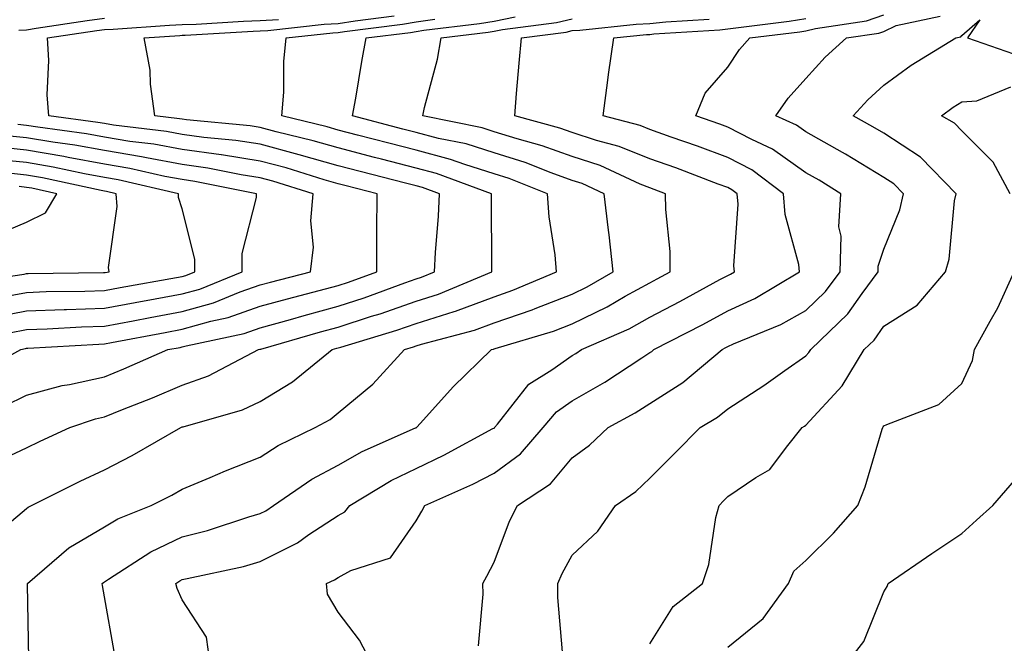
# Model space of a CAD drawing. Units: inches. Extents: x 947363 to 950003, y 7303178 to 7305818.
# Drawn here: x 948587 to 948714, y 7304814 to 7304894 of the extents above; entities that cross this region are included whole.
import ezdxf

# ---------------------------------------------------------------- set-up
doc = ezdxf.new("R2010")
doc.units = ezdxf.units.IN
doc.header["$MEASUREMENT"] = 0
doc.layers.add('Contour_94737303', color=7, linetype='Continuous', true_color=0xe77242)

msp = doc.modelspace()

# ---------------------------------------------------------------- linework, layer by layer
at = {"layer": 'Contour_94737303'}
for points in [[(948583.18, 7304837.05, 3231), (948588.05, 7304839.3, 3231), (948589.81, 7304840.16, 3231), (948593.62, 7304841.92, 3231), (948596.92, 7304843.05, 3231), (948598.05, 7304843.31, 3231), (948600.37, 7304844.24, 3231), (948604.22, 7304845.75, 3231), (948608.05, 7304847.37, 3231), (948611.4, 7304848.57, 3231), (948617.84, 7304851.92, 3231), (948618.01, 7304851.96, 3231), (948618.12, 7304851.99, 3231), (948625.77, 7304854.2, 3231), (948628.05, 7304854.81, 3231), (948632.33, 7304856.2, 3231), (948633.44, 7304856.53, 3231), (948638.05, 7304858.12, 3231), (948640.93, 7304859.04, 3231), (948647.76, 7304861.92, 3231), (948647.77, 7304862.2, 3231), (948647.7, 7304871.57, 3231), (948647.71, 7304871.92, 3231), (948640.67, 7304874.54, 3231), (948638.05, 7304875.22, 3231), (948633.61, 7304876.36, 3231), (948632.72, 7304876.59, 3231), (948628.05, 7304877.8, 3231), (948624.85, 7304878.72, 3231), (948620.1, 7304879.87, 3231), (948618.05, 7304880.43, 3231), (948616.75, 7304880.62, 3231), (948608.57, 7304881.4, 3231), (948608.05, 7304881.48, 3231), (948607.68, 7304881.55, 3231), (948604.54, 7304881.92, 3231), (948603.97, 7304886, 3231), (948603.92, 7304887.79, 3231), (948603.16, 7304891.92, 3231), (948607.73, 7304892.24, 3231), (948608.05, 7304892.26, 3231), (948608.4, 7304892.27, 3231), (948617.16, 7304892.81, 3231), (948618.05, 7304892.84, 3231), (948619.02, 7304892.89, 3231), (948626.26, 7304893.71, 3231), (948628.05, 7304893.78, 3231), (948630.24, 7304894.11, 3231), (948635.23, 7304894.74, 3231)], [(948585.28, 7304844.69, 3232), (948588.05, 7304846.07, 3232), (948592.65, 7304847.32, 3232), (948593.58, 7304847.45, 3232), (948598.05, 7304848.44, 3232), (948600.53, 7304849.44, 3232), (948606.21, 7304851.92, 3232), (948607.76, 7304852.21, 3232), (948608.05, 7304852.26, 3232), (948608.54, 7304852.41, 3232), (948615.97, 7304854, 3232), (948618.05, 7304854.72, 3232), (948621.93, 7304855.8, 3232), (948623.67, 7304856.3, 3232), (948628.05, 7304857.49, 3232), (948631.4, 7304858.57, 3232), (948636.62, 7304860.49, 3232), (948638.05, 7304860.99, 3232), (948638.75, 7304861.22, 3232), (948640.42, 7304861.92, 3232), (948640.53, 7304864.4, 3232), (948640.92, 7304869.05, 3232), (948641.03, 7304871.92, 3232), (948638.86, 7304872.73, 3232), (948638.05, 7304872.94, 3232), (948636.68, 7304873.29, 3232), (948630.89, 7304874.76, 3232), (948628.05, 7304875.49, 3232), (948623.06, 7304876.93, 3232), (948623.04, 7304876.93, 3232), (948618.05, 7304878.28, 3232), (948614.9, 7304878.77, 3232), (948610.81, 7304879.16, 3232), (948608.05, 7304879.54, 3232), (948606.04, 7304879.91, 3232), (948599.24, 7304880.73, 3232), (948598.05, 7304880.92, 3232), (948597.21, 7304881.08, 3232), (948590.93, 7304881.92, 3232), (948590.73, 7304884.6, 3232), (948590.94, 7304889.03, 3232), (948590.76, 7304891.92, 3232), (948597.1, 7304892.87, 3232), (948598.05, 7304893, 3232), (948599.18, 7304893.05, 3232), (948606.4, 7304893.57, 3232), (948608.05, 7304893.64, 3232), (948609.84, 7304893.71, 3232), (948615.89, 7304894.08, 3232), (948618.05, 7304894.17, 3232), (948620.4, 7304894.27, 3232)], [(948585.58, 7304829.45, 3230), (948588.05, 7304831.51, 3230), (948588.27, 7304831.7, 3230), (948588.69, 7304831.92, 3230), (948594.95, 7304835.02, 3230), (948598.05, 7304836.47, 3230), (948601.63, 7304838.34, 3230), (948607.87, 7304841.92, 3230), (948608.05, 7304841.99, 3230), (948608.16, 7304842.03, 3230), (948615.76, 7304844.21, 3230), (948618.05, 7304845.26, 3230), (948622.2, 7304847.77, 3230), (948627.26, 7304851.92, 3230), (948627.87, 7304852.1, 3230), (948628.05, 7304852.14, 3230), (948628.38, 7304852.25, 3230), (948635.57, 7304854.4, 3230), (948638.05, 7304855.26, 3230), (948642.95, 7304856.82, 3230), (948643.11, 7304856.86, 3230), (948648.05, 7304858.71, 3230), (948650.44, 7304859.53, 3230), (948656.07, 7304861.92, 3230), (948655.87, 7304864.1, 3230), (948655.11, 7304868.98, 3230), (948654.89, 7304871.92, 3230), (948650, 7304873.87, 3230), (948648.05, 7304874.49, 3230), (948644.31, 7304875.66, 3230), (948642.47, 7304876.34, 3230), (948638.05, 7304877.52, 3230), (948634.54, 7304878.41, 3230), (948630.51, 7304879.46, 3230), (948628.05, 7304880.09, 3230), (948626.63, 7304880.5, 3230), (948620.82, 7304881.92, 3230), (948621.08, 7304884.95, 3230), (948621.08, 7304888.89, 3230), (948621.37, 7304891.92, 3230), (948627.38, 7304892.59, 3230), (948628.05, 7304892.62, 3230), (948628.88, 7304892.75, 3230), (948636.28, 7304893.69, 3230), (948638.05, 7304893.97, 3230), (948640.47, 7304894.34, 3230)], [(948587.06, 7304892.91, 3233), (948588.05, 7304892.98, 3233), (948589.29, 7304893.16, 3233), (948595.83, 7304894.14, 3233), (948598.05, 7304894.45, 3233)], [(948588.35, 7304812.22, 3229), (948588.2, 7304821.77, 3229), (948588.18, 7304821.92, 3229), (948593.51, 7304826.46, 3229), (948598.05, 7304829.17, 3229), (948599.77, 7304830.2, 3229), (948604.06, 7304831.92, 3229), (948606.71, 7304833.26, 3229), (948608.05, 7304834, 3229), (948611.64, 7304835.51, 3229), (948613.6, 7304836.37, 3229), (948618.05, 7304838.12, 3229), (948620.35, 7304839.62, 3229), (948625.08, 7304841.92, 3229), (948627, 7304842.97, 3229), (948628.05, 7304843.81, 3229), (948632.49, 7304847.48, 3229), (948636.54, 7304851.92, 3229), (948637.7, 7304852.27, 3229), (948638.05, 7304852.39, 3229), (948638.74, 7304852.61, 3229), (948645.54, 7304854.43, 3229), (948648.05, 7304855.36, 3229), (948652.94, 7304857.03, 3229), (948653.32, 7304857.19, 3229), (948658.05, 7304859.03, 3229), (948660.01, 7304859.96, 3229), (948663.32, 7304861.92, 3229), (948662.8, 7304866.67, 3229), (948662.72, 7304867.25, 3229), (948662.17, 7304871.92, 3229), (948659.35, 7304873.22, 3229), (948658.05, 7304873.64, 3229), (948655.36, 7304874.61, 3229), (948652.05, 7304875.92, 3229), (948648.05, 7304877.19, 3229), (948644.45, 7304878.32, 3229), (948640.94, 7304879.03, 3229), (948638.05, 7304879.8, 3229), (948636.36, 7304880.23, 3229), (948629.89, 7304881.92, 3229), (948630.31, 7304884.18, 3229), (948631.08, 7304888.89, 3229), (948631.66, 7304891.92, 3229), (948637.33, 7304892.64, 3229), (948638.05, 7304892.75, 3229), (948639.04, 7304892.91, 3229), (948646.18, 7304893.79, 3229), (948648.05, 7304894.09, 3229), (948650.74, 7304894.61, 3229)], [(948599.32, 7304813.19, 3228), (948598.05, 7304820.17, 3228), (948597.79, 7304821.66, 3228), (948597.77, 7304821.92, 3228), (948597.92, 7304822.05, 3228), (948598.05, 7304822.13, 3228), (948598.58, 7304822.45, 3228), (948604, 7304825.97, 3228), (948608.05, 7304827.87, 3228), (948611.27, 7304828.7, 3228), (948616.57, 7304830.44, 3228), (948618.05, 7304830.87, 3228), (948618.75, 7304831.22, 3228), (948619.75, 7304831.92, 3228), (948624.68, 7304835.29, 3228), (948628.05, 7304837.08, 3228), (948631.14, 7304838.83, 3228), (948637.99, 7304841.86, 3228), (948638.05, 7304841.89, 3228), (948638.11, 7304841.92, 3228), (948638.62, 7304842.49, 3228), (948642.81, 7304847.16, 3228), (948647.72, 7304851.92, 3228), (948647.98, 7304851.99, 3228), (948648.05, 7304852.02, 3228), (948648.2, 7304852.07, 3228), (948655.67, 7304854.3, 3228), (948658.05, 7304855.23, 3228), (948662.58, 7304857.39, 3228), (948664.89, 7304858.76, 3228), (948668.05, 7304860.51, 3228), (948668.97, 7304861, 3228), (948670.66, 7304861.92, 3228), (948670.65, 7304864.52, 3228), (948670.07, 7304869.9, 3228), (948670.05, 7304871.92, 3228), (948668.61, 7304872.48, 3228), (948668.05, 7304872.67, 3228), (948666.8, 7304873.17, 3228), (948661.66, 7304875.53, 3228), (948658.05, 7304876.71, 3228), (948654.22, 7304878.09, 3228), (948651.01, 7304878.96, 3228), (948648.05, 7304879.89, 3228), (948646.51, 7304880.38, 3228), (948638.92, 7304881.92, 3228), (948639.13, 7304883, 3228), (948640.79, 7304889.18, 3228), (948641.25, 7304891.92, 3228), (948647.31, 7304892.66, 3228), (948648.05, 7304892.79, 3228), (948649.12, 7304892.99, 3228), (948656.05, 7304893.92, 3228), (948658.05, 7304894.36, 3228)], [(948611.59, 7304811.92, 3227), (948611.14, 7304815.01, 3227), (948608.05, 7304819.82, 3227), (948607.41, 7304821.28, 3227), (948607.23, 7304821.92, 3227), (948607.73, 7304822.24, 3227), (948608.05, 7304822.4, 3227), (948608.68, 7304822.55, 3227), (948615.88, 7304824.09, 3227), (948618.05, 7304824.71, 3227), (948622.83, 7304827.14, 3227), (948624.3, 7304828.17, 3227), (948628.05, 7304830.63, 3227), (948628.89, 7304831.08, 3227), (948629.56, 7304831.92, 3227), (948634.85, 7304835.12, 3227), (948638.05, 7304836.67, 3227), (948641.61, 7304838.36, 3227), (948647.91, 7304841.78, 3227), (948648.05, 7304841.85, 3227), (948648.09, 7304841.88, 3227), (948648.12, 7304841.92, 3227), (948648.5, 7304842.37, 3227), (948652.5, 7304847.47, 3227), (948655.47, 7304849.34, 3227), (948658.05, 7304851.18, 3227), (948658.53, 7304851.44, 3227), (948659.25, 7304851.92, 3227), (948665.37, 7304854.6, 3227), (948668.05, 7304856.09, 3227), (948671.88, 7304858.09, 3227), (948677.03, 7304860.9, 3227), (948678.05, 7304861.45, 3227), (948678.37, 7304861.6, 3227), (948678.91, 7304861.92, 3227), (948678.81, 7304862.68, 3227), (948679.37, 7304870.6, 3227), (948679.25, 7304871.92, 3227), (948678.57, 7304872.44, 3227), (948678.05, 7304872.71, 3227), (948676.8, 7304873.17, 3227), (948671.37, 7304875.24, 3227), (948668.05, 7304876.42, 3227), (948664.12, 7304877.99, 3227), (948661.21, 7304878.76, 3227), (948658.05, 7304879.79, 3227), (948656.49, 7304880.36, 3227), (948650.71, 7304881.92, 3227), (948650.94, 7304884.81, 3227), (948651.28, 7304888.69, 3227), (948651.55, 7304891.92, 3227), (948657.29, 7304892.68, 3227), (948658.05, 7304892.86, 3227), (948659.06, 7304892.93, 3227), (948666.3, 7304893.67, 3227), (948668.05, 7304893.79, 3227), (948670.1, 7304893.97, 3227), (948675.64, 7304894.33, 3227)], [(948632.18, 7304811.92, 3226), (948630.78, 7304814.65, 3226), (948628.05, 7304818.21, 3226), (948626.68, 7304820.55, 3226), (948626.57, 7304821.92, 3226), (948627.59, 7304822.38, 3226), (948628.05, 7304822.68, 3226), (948629.69, 7304823.56, 3226), (948634.78, 7304825.19, 3226), (948638.05, 7304829.96, 3226), (948638.78, 7304831.19, 3226), (948639.17, 7304831.92, 3226), (948645.32, 7304834.65, 3226), (948648.05, 7304836.08, 3226), (948651.43, 7304838.54, 3226), (948654.36, 7304841.92, 3226), (948656.04, 7304843.93, 3226), (948658.05, 7304845.36, 3226), (948662.24, 7304847.73, 3226), (948667, 7304850.87, 3226), (948668.05, 7304851.54, 3226), (948668.28, 7304851.69, 3226), (948668.56, 7304851.92, 3226), (948674.83, 7304855.14, 3226), (948678.05, 7304856.88, 3226), (948681.5, 7304858.47, 3226), (948687.24, 7304861.92, 3226), (948687.13, 7304862.84, 3226), (948685.4, 7304869.27, 3226), (948685.17, 7304871.92, 3226), (948681.12, 7304874.99, 3226), (948678.05, 7304876.59, 3226), (948674.16, 7304878.03, 3226), (948670.77, 7304879.2, 3226), (948668.05, 7304880.17, 3226), (948666.8, 7304880.67, 3226), (948662.03, 7304881.92, 3226), (948662.65, 7304886.52, 3226), (948662.72, 7304887.25, 3226), (948663.41, 7304891.92, 3226), (948667.62, 7304892.35, 3226), (948668.05, 7304892.38, 3226), (948668.56, 7304892.43, 3226), (948677, 7304892.97, 3226), (948678.05, 7304893.08, 3226), (948679.41, 7304893.28, 3226), (948685.89, 7304894.08, 3226), (948688.05, 7304894.41, 3226)], [(948646.07, 7304813.9, 3225), (948646.67, 7304820.54, 3225), (948646.61, 7304821.92, 3225), (948647.14, 7304822.83, 3225), (948648.05, 7304824.66, 3225), (948650.05, 7304829.92, 3225), (948651.07, 7304831.92, 3225), (948655.27, 7304834.7, 3225), (948658.05, 7304838.04, 3225), (948660.31, 7304839.66, 3225), (948662.7, 7304841.92, 3225), (948666.17, 7304843.8, 3225), (948668.05, 7304845, 3225), (948672.27, 7304847.7, 3225), (948677.3, 7304851.92, 3225), (948677.8, 7304852.17, 3225), (948678.05, 7304852.31, 3225), (948678.78, 7304852.65, 3225), (948684.84, 7304855.13, 3225), (948688.05, 7304856.93, 3225), (948690.58, 7304859.39, 3225), (948692.44, 7304861.92, 3225), (948692.59, 7304866.46, 3225), (948692.3, 7304867.67, 3225), (948692.55, 7304871.92, 3225), (948689.78, 7304873.65, 3225), (948688.05, 7304874.62, 3225), (948683.78, 7304877.65, 3225), (948681.1, 7304878.87, 3225), (948678.05, 7304880.47, 3225), (948677, 7304880.87, 3225), (948673.94, 7304881.92, 3225), (948675.13, 7304884.84, 3225), (948678.05, 7304888.16, 3225), (948679.54, 7304890.43, 3225), (948680.85, 7304891.92, 3225), (948687.26, 7304892.71, 3225), (948688.05, 7304892.83, 3225), (948689.28, 7304893.15, 3225), (948695.85, 7304894.12, 3225), (948698.05, 7304894.88, 3225)], [(948656.83, 7304813.14, 3224), (948656.22, 7304820.09, 3224), (948656.21, 7304821.92, 3224), (948656.77, 7304823.2, 3224), (948658.05, 7304825.53, 3224), (948661.36, 7304828.61, 3224), (948663.61, 7304831.92, 3224), (948666.24, 7304833.73, 3224), (948668.05, 7304835.41, 3224), (948671.3, 7304838.67, 3224), (948674.51, 7304841.92, 3224), (948676.72, 7304843.25, 3224), (948678.05, 7304844.32, 3224), (948682.65, 7304847.32, 3224), (948685.35, 7304849.22, 3224), (948688.05, 7304851.1, 3224), (948688.44, 7304851.53, 3224), (948688.68, 7304851.92, 3224), (948693.45, 7304856.52, 3224), (948695.27, 7304859.14, 3224), (948697.32, 7304861.92, 3224), (948697.34, 7304862.63, 3224), (948698.05, 7304864.8, 3224), (948700.12, 7304869.85, 3224), (948700.57, 7304871.92, 3224), (948699.33, 7304873.2, 3224), (948698.05, 7304874.03, 3224), (948693.14, 7304877.01, 3224), (948692.75, 7304877.22, 3224), (948688.05, 7304879.87, 3224), (948686.85, 7304880.72, 3224), (948684.21, 7304881.92, 3224), (948685.78, 7304884.19, 3224), (948688.05, 7304886.72, 3224), (948690.51, 7304889.46, 3224), (948693.25, 7304891.92, 3224), (948697.42, 7304892.55, 3224), (948698.05, 7304892.76, 3224), (948699.65, 7304893.52, 3224), (948705.27, 7304894.7, 3224)], [(948668.05, 7304814.15, 3223), (948671.04, 7304818.93, 3223), (948674.77, 7304821.92, 3223), (948675.62, 7304824.35, 3223), (948676.52, 7304830.39, 3223), (948676.92, 7304831.92, 3223), (948677.48, 7304832.49, 3223), (948678.05, 7304833.06, 3223), (948681.63, 7304835.5, 3223), (948683.43, 7304836.54, 3223), (948685.55, 7304839.42, 3223), (948687.56, 7304841.92, 3223), (948687.86, 7304842.11, 3223), (948688.05, 7304842.24, 3223), (948692.71, 7304847.26, 3223), (948695.55, 7304851.92, 3223), (948696.82, 7304853.15, 3223), (948698.05, 7304854.93, 3223), (948702.33, 7304857.64, 3223), (948705.98, 7304861.92, 3223), (948706.46, 7304863.51, 3223), (948707.13, 7304871, 3223), (948707.33, 7304871.92, 3223), (948702.76, 7304876.63, 3223), (948698.05, 7304879.69, 3223), (948696.66, 7304880.53, 3223), (948694.12, 7304881.92, 3223), (948695.99, 7304883.98, 3223), (948698.05, 7304885.86, 3223), (948701.55, 7304888.42, 3223), (948707.31, 7304891.92, 3223), (948707.92, 7304892.05, 3223), (948708.05, 7304892.23, 3223), (948710.38, 7304894.25, 3223), (948708.8, 7304891.92, 3223), (948715.68, 7304889.55, 3223)], [(948714.26, 7304871.92, 3222), (948712.09, 7304875.96, 3222), (948708.05, 7304880.02, 3222), (948707.11, 7304880.98, 3222), (948705.47, 7304881.92, 3222), (948706.94, 7304883.03, 3222), (948708.05, 7304883.73, 3222), (948709.97, 7304883.84, 3222), (948714.33, 7304885.64, 3222)], [(948581.33, 7304848.64, 3233), (948587.34, 7304851.92, 3233), (948587.91, 7304852.06, 3233), (948588.05, 7304852.09, 3233), (948588.22, 7304852.09, 3233), (948597.34, 7304852.63, 3233), (948598.05, 7304852.65, 3233), (948598.96, 7304852.83, 3233), (948605.84, 7304854.13, 3233), (948608.05, 7304854.53, 3233), (948611.7, 7304855.57, 3233), (948613.92, 7304856.05, 3233), (948618.05, 7304857.48, 3233), (948621.53, 7304858.44, 3233), (948625.63, 7304859.5, 3233), (948628.05, 7304860.15, 3233), (948629.39, 7304860.58, 3233), (948633, 7304861.92, 3233), (948633.02, 7304866.89, 3233), (948633.01, 7304866.96, 3233), (948633.03, 7304871.92, 3233), (948629.06, 7304872.93, 3233), (948628.05, 7304873.19, 3233), (948626.27, 7304873.7, 3233), (948621.36, 7304875.23, 3233), (948618.05, 7304876.12, 3233), (948613.07, 7304876.9, 3233), (948613.03, 7304876.9, 3233), (948608.05, 7304877.6, 3233), (948604.41, 7304878.28, 3233), (948601.32, 7304878.65, 3233), (948598.05, 7304879.19, 3233), (948595.75, 7304879.62, 3233), (948589.52, 7304880.45, 3233), (948588.05, 7304880.7, 3233), (948586.95, 7304880.82, 3233)], [(948585.89, 7304854.08, 3234), (948588.05, 7304854.48, 3234), (948590.71, 7304854.58, 3234), (948595.13, 7304854.84, 3234), (948598.05, 7304854.95, 3234), (948601.76, 7304855.63, 3234), (948603.93, 7304856.04, 3234), (948608.05, 7304856.79, 3234), (948612.04, 7304857.93, 3234), (948615.46, 7304859.33, 3234), (948618.05, 7304860.23, 3234), (948619.38, 7304860.59, 3234), (948624.51, 7304861.92, 3234), (948624.89, 7304865.08, 3234), (948624.56, 7304868.43, 3234), (948624.85, 7304871.92, 3234), (948619.67, 7304873.54, 3234), (948618.05, 7304873.97, 3234), (948615.62, 7304874.35, 3234), (948611.34, 7304875.21, 3234), (948608.05, 7304875.67, 3234), (948603.45, 7304876.52, 3234), (948602.8, 7304876.67, 3234), (948598.05, 7304877.46, 3234), (948594.28, 7304878.15, 3234), (948591.44, 7304878.53, 3234), (948588.05, 7304879.11, 3234), (948585.5, 7304879.37, 3234)], [(948583.87, 7304856.1, 3235), (948588.05, 7304856.88, 3235), (948592.91, 7304857.06, 3235), (948593.19, 7304857.06, 3235), (948598.05, 7304857.23, 3235), (948602.01, 7304857.96, 3235), (948604.55, 7304858.42, 3235), (948608.05, 7304859.06, 3235), (948610.28, 7304859.69, 3235), (948615.72, 7304861.92, 3235), (948615.73, 7304864.24, 3235), (948617.58, 7304871.45, 3235), (948617.59, 7304871.92, 3235), (948609.64, 7304873.51, 3235), (948608.05, 7304873.74, 3235), (948605.82, 7304874.15, 3235), (948601.31, 7304875.18, 3235), (948598.05, 7304875.72, 3235), (948593.39, 7304876.58, 3235), (948592.84, 7304876.71, 3235), (948588.05, 7304877.52, 3235), (948584.06, 7304877.93, 3235)], [(948584.8, 7304858.67, 3236), (948588.05, 7304859.27, 3236), (948590.6, 7304859.37, 3236), (948595.56, 7304859.43, 3236), (948598.05, 7304859.52, 3236), (948600.07, 7304859.9, 3236), (948607.32, 7304861.19, 3236), (948608.05, 7304861.32, 3236), (948608.52, 7304861.45, 3236), (948609.65, 7304861.92, 3236), (948609.65, 7304863.52, 3236), (948608.05, 7304869.97, 3236), (948607.57, 7304871.44, 3236), (948607.54, 7304871.92, 3236), (948599.82, 7304873.69, 3236), (948598.05, 7304873.99, 3236), (948595.51, 7304874.46, 3236), (948591.48, 7304875.35, 3236), (948588.05, 7304875.92, 3236), (948583.59, 7304876.38, 3236)], [(948579.57, 7304860.4, 3237), (948587.74, 7304861.61, 3237), (948588.05, 7304861.67, 3237), (948588.29, 7304861.68, 3237), (948597.93, 7304861.8, 3237), (948598.05, 7304861.81, 3237), (948598.15, 7304861.82, 3237), (948598.67, 7304861.92, 3237), (948598.6, 7304862.47, 3237), (948599.69, 7304870.28, 3237), (948599.57, 7304871.92, 3237), (948598.33, 7304872.2, 3237), (948598.05, 7304872.25, 3237), (948597.64, 7304872.33, 3237), (948590.11, 7304873.98, 3237), (948588.05, 7304874.33, 3237), (948585.36, 7304874.61, 3237)], [(948583.58, 7304866.39, 3238), (948588.05, 7304868.27, 3238), (948590.5, 7304869.47, 3238), (948591.95, 7304871.92, 3238), (948588.75, 7304872.62, 3238), (948588.05, 7304872.74, 3238), (948587.13, 7304872.84, 3238)], [(948678.05, 7304813.73, 3222), (948682.57, 7304817.4, 3222), (948685.81, 7304821.92, 3222), (948686.49, 7304823.48, 3222), (948688.05, 7304824.84, 3222), (948691.59, 7304828.38, 3222), (948694.73, 7304831.92, 3222), (948695.68, 7304834.29, 3222), (948697.85, 7304841.72, 3222), (948697.92, 7304841.92, 3222), (948697.98, 7304841.99, 3222), (948698.05, 7304842.12, 3222), (948698.45, 7304842.32, 3222), (948705.1, 7304844.87, 3222), (948708.05, 7304847.58, 3222), (948709.43, 7304850.54, 3222), (948709.71, 7304851.92, 3222), (948711.69, 7304855.56, 3222), (948712.7, 7304857.27, 3222), (948714.8, 7304861.92, 3222)], [(948693.54, 7304811.92, 3221), (948695.5, 7304814.47, 3221), (948698.05, 7304820.84, 3221), (948698.47, 7304821.5, 3221), (948698.61, 7304821.92, 3221), (948704.21, 7304825.76, 3221), (948708.05, 7304828.3, 3221), (948709.96, 7304830.01, 3221), (948712.06, 7304831.92, 3221), (948714.83, 7304835.14, 3221)]]:
    msp.add_polyline3d(points, dxfattribs=at)

doc.saveas('drawing.dxf')
